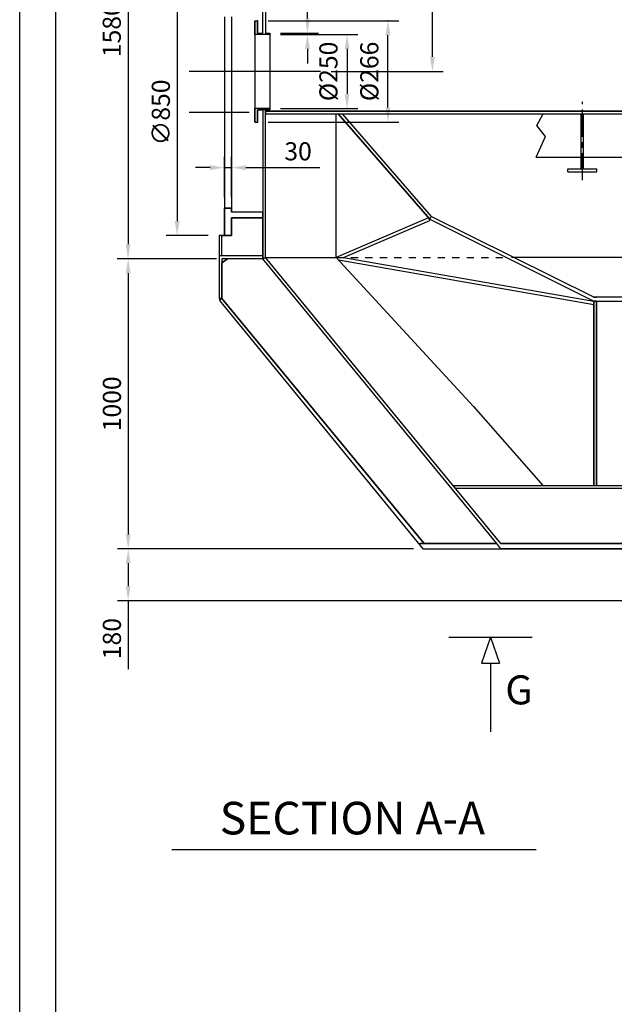
# Model space of a CAD drawing. Extents: x 0 to 21025, y 0 to 14850.
# Drawn here: x 0 to 2052, y 9750 to 13146 of the extents above; entities that cross this region are included whole.
import ezdxf
from ezdxf.enums import TextEntityAlignment as Align

# ---------------------------------------------------------------- set-up
doc = ezdxf.new("R2010")
doc.units = 0
doc.header["$LTSCALE"] = 250
doc.linetypes.add('CENTER', pattern=[0.6, 0.375, -0.075, 0.075, -0.075])
doc.linetypes.add('HIDDEN', pattern=[0.2, 0.1, -0.1])
doc.layers.get('0').update_dxf_attribs({"linetype": 'CONTINUOUS'})
doc.layers.get('DEFPOINTS').update_dxf_attribs({"linetype": 'CONTINUOUS'})
doc.styles.get("Standard").update_dxf_attribs({"font": 'ROMANS.SHX'})
doc.dimstyles.get("Standard").update_dxf_attribs({"dimtxt": 2.5, "dimasz": 2, "dimexe": 1.5, "dimexo": 1.5, "dimgap": 1, "dimtad": 1, "dimtxsty": 'STANDARD', "dimcen": 2, "dimclrd": 1, "dimclre": 1, "dimclrt": 1, "dimazin": 3, "dimtfac": 1, "dimtmove": 0, "dimatfit": 3, "dimtolj": 1})

# ---------------------------------------------------------------- blocks, each defined once
blk = doc.blocks.new('*D92')
at = {"color": 1, "linetype": 'BYBLOCK'}
for p, q in [((660.3, 12321.2), (337, 12321.2)), ((374.5, 12271.2), (374.5, 11370.8)), ((1358.7, 11320.8), (337, 11320.8))]:
    blk.add_line(p, q, dxfattribs=at)
for points in [[(366.2, 12271.2), (382.8, 12271.2), (374.5, 12321.2)], [(366.2, 11370.8), (382.8, 11370.8), (374.5, 11320.8)]]:
    blk.add_solid(points, dxfattribs=at)
at = {"layer": 'DEFPOINTS', "color": 0, "linetype": 'BYBLOCK'}
for p in [(697.8, 12321.2), (374.5, 11320.8), (1396.2, 11320.8)]:
    blk.add_point(p, dxfattribs=at)
at = {"color": 1, "linetype": 'BYBLOCK', "insert": (318.2, 11821), "char_height": 62.5, "attachment_point": 5, "rotation": 90}
blk.add_mtext('\\A1;{1000}', dxfattribs=at)
blk = doc.blocks.new('*D102')
at = {"color": 1, "linetype": 'BYBLOCK'}
for p, q in [((1358.7, 11320.8), (337, 11320.8)), ((374.5, 11270.8), (374.5, 11191.5)), ((3878.4, 11141.5), (337, 11141.5)), ((374.5, 11141.5), (374.5, 10905.8))]:
    blk.add_line(p, q, dxfattribs=at)
for points in [[(366.2, 11270.8), (382.8, 11270.8), (374.5, 11320.8)], [(366.2, 11191.5), (382.8, 11191.5), (374.5, 11141.5)]]:
    blk.add_solid(points, dxfattribs=at)
at = {"layer": 'DEFPOINTS', "color": 0, "linetype": 'BYBLOCK'}
for p in [(374.5, 11320.8), (1396.2, 11320.8), (3915.9, 11141.5)]:
    blk.add_point(p, dxfattribs=at)
at = {"color": 1, "linetype": 'BYBLOCK', "insert": (318.2, 11011.2), "char_height": 62.5, "attachment_point": 5, "rotation": 90}
blk.add_mtext('\\A1;{180}', dxfattribs=at)
blk = doc.blocks.new('*D161')
at = {"color": 1, "linetype": 'BYBLOCK'}
for p, q in [((707.2, 12533.3), (707.2, 12673.2)), ((730.8, 12533.3), (730.8, 12673.2)), ((657.2, 12635.7), (607.2, 12635.7)), ((707.2, 12635.7), (730.8, 12635.7)), ((780.8, 12635.7), (1036.3, 12635.7))]:
    blk.add_line(p, q, dxfattribs=at)
for points in [[(657.2, 12644.1), (657.2, 12627.4), (707.2, 12635.7)], [(780.8, 12644.1), (780.8, 12627.4), (730.8, 12635.7)]]:
    blk.add_solid(points, dxfattribs=at)
at = {"layer": 'DEFPOINTS', "color": 0, "linetype": 'BYBLOCK'}
for p in [(707.2, 12635.7), (707.2, 12495.8), (730.8, 12495.8)]:
    blk.add_point(p, dxfattribs=at)
at = {"color": 1, "linetype": 'BYBLOCK', "insert": (960.7, 12692), "char_height": 62.5, "attachment_point": 5}
blk.add_mtext('\\A1;{30}', dxfattribs=at)
blk = doc.blocks.new('*D88')
at = {"color": 1, "linetype": 'BYBLOCK'}
for p, q in [((650.9, 13250.8), (505.9, 13250.8)), ((543.4, 13200.8), (543.4, 12451.4)), ((650.9, 12401.4), (505.9, 12401.4))]:
    blk.add_line(p, q, dxfattribs=at)
for points in [[(535.1, 13200.8), (551.7, 13200.8), (543.4, 13250.8)], [(535.1, 12451.4), (551.7, 12451.4), (543.4, 12401.4)]]:
    blk.add_solid(points, dxfattribs=at)
at = {"layer": 'DEFPOINTS', "color": 0, "linetype": 'BYBLOCK'}
for p in [(688.4, 13250.8), (543.4, 12401.4), (688.4, 12401.4)]:
    blk.add_point(p, dxfattribs=at)
at = {"color": 1, "linetype": 'BYBLOCK', "insert": (487.1, 12826.1), "char_height": 62.5, "attachment_point": 5, "rotation": 90}
blk.add_mtext('\\A1;{∅850}', dxfattribs=at)
blk = doc.blocks.new('*D91')
at = {"color": 1, "linetype": 'BYBLOCK'}
for p, q in [((740.5, 13901.9), (336.4, 13901.9)), ((373.9, 13851.9), (373.9, 12371.2)), ((679.2, 12321.2), (336.4, 12321.2))]:
    blk.add_line(p, q, dxfattribs=at)
for points in [[(365.6, 13851.9), (382.2, 13851.9), (373.9, 13901.9)], [(365.6, 12371.2), (382.2, 12371.2), (373.9, 12321.2)]]:
    blk.add_solid(points, dxfattribs=at)
at = {"layer": 'DEFPOINTS', "color": 0, "linetype": 'BYBLOCK'}
for p in [(778, 13901.9), (373.9, 12321.2), (716.7, 12321.2)]:
    blk.add_point(p, dxfattribs=at)
at = {"color": 1, "linetype": 'BYBLOCK', "insert": (317.7, 13111.6), "char_height": 62.5, "attachment_point": 5, "rotation": 90}
blk.add_mtext('\\A1;{1580}', dxfattribs=at)
blk = doc.blocks.new('*D90')
at = {"color": 1, "linetype": 'BYBLOCK'}
for p, q in [((993.2, 13149.8), (993.2, 13291.4)), ((900.5, 13099.8), (1030.7, 13099.8)), ((900.5, 13095), (1030.7, 13095)), ((993.2, 13095), (993.2, 13099.8)), ((993.2, 13045), (993.2, 12995))]:
    blk.add_line(p, q, dxfattribs=at)
for points in [[(984.8, 13149.8), (1001.5, 13149.8), (993.2, 13099.8)], [(984.8, 13045), (1001.5, 13045), (993.2, 13095)]]:
    blk.add_solid(points, dxfattribs=at)
at = {"layer": 'DEFPOINTS', "color": 0, "linetype": 'BYBLOCK'}
for p in [(863, 13099.8), (863, 13095), (993.2, 13099.8)]:
    blk.add_point(p, dxfattribs=at)
at = {"color": 1, "linetype": 'BYBLOCK', "insert": (936.9, 13245.6), "char_height": 62.5, "attachment_point": 5, "rotation": 90}
blk.add_mtext('\\A1;{8}', dxfattribs=at)
blk = doc.blocks.new('*D89')
at = {"color": 1, "linetype": 'BYBLOCK'}
for p, q in [((1232.6, 13901.9), (1461.9, 13901.9)), ((1424.4, 13017.6), (1424.4, 13851.9)), ((1075, 12967.6), (1461.9, 12967.6))]:
    blk.add_line(p, q, dxfattribs=at)
for points in [[(1416, 13851.9), (1432.7, 13851.9), (1424.4, 13901.9)], [(1416, 13017.6), (1432.7, 13017.6), (1424.4, 12967.6)]]:
    blk.add_solid(points, dxfattribs=at)
at = {"layer": 'DEFPOINTS', "color": 0, "linetype": 'BYBLOCK'}
for p in [(1195.1, 13901.9), (1424.4, 13901.9), (1037.5, 12967.6)]:
    blk.add_point(p, dxfattribs=at)
at = {"color": 1, "linetype": 'BYBLOCK', "insert": (1368.1, 13434.8), "char_height": 62.5, "attachment_point": 5, "rotation": 90}
blk.add_mtext('\\A1;{935}', dxfattribs=at)

msp = doc.modelspace()

# ---------------------------------------------------------------- linework, layer by layer
for p, q in [((848.8, 13868.91), (848.8, 13099.77)), ((839.36, 13099.77), (839.36, 13189.42)), ((811.05, 13095.05), (811.05, 13142.24)), ((811.05, 13142.24), (811.05, 13095.05)), ((811.05, 13142.24), (820.49, 13142.24)), ((820.49, 13142.24), (820.49, 13099.77)), ((820.49, 13099.77), (820.49, 13142.24)), ((862.95, 13095.05), (811.05, 13095.05)), ((820.49, 13099.77), (839.36, 13099.77)), ((848.8, 13099.77), (862.95, 13099.77)), ((862.95, 13099.77), (862.95, 13095.05)), ((862.95, 13095.05), (862.95, 13099.77)), ((862.95, 13099.77), (862.95, 13095.05)), ((862.95, 12840.24), (811.05, 12840.24)), ((811.05, 12840.24), (811.05, 12793.05)), ((811.05, 12840.24), (811.05, 12793.05)), ((811.05, 12793.05), (811.05, 12840.24)), ((862.95, 12835.52), (862.95, 12840.24)), ((862.95, 12840.24), (862.95, 12835.52)), ((862.95, 12835.52), (820.49, 12835.52)), ((820.49, 12793.05), (820.49, 12835.52)), ((820.49, 12835.52), (820.49, 12793.05)), ((820.49, 12835.52), (839.36, 12835.52)), ((839.36, 12835.52), (839.36, 12462.75)), ((848.8, 12325.91), (848.8, 12835.52)), ((848.8, 12835.52), (862.95, 12835.52)), ((4746.41, 12830.8), (848.8, 12830.8)), ((848.8, 12830.8), (4746.41, 12830.8)), ((848.8, 12830.8), (848.8, 12821.37)), ((848.8, 12821.37), (4746.41, 12821.37)), ((848.8, 12821.37), (4746.41, 12821.37)), ((1098.89, 12821.37), (1415.04, 12458.03)), ((1415.04, 12458.03), (1098.89, 12821.37)), ((1113.4, 12821.37), (1419.75, 12467.47)), ((811.05, 12793.05), (820.49, 12793.05)), ((707.24, 12495.78), (707.24, 12401.4)), ((707.24, 12401.4), (707.24, 12495.78)), ((730.83, 12495.78), (707.24, 12495.78)), ((707.24, 12495.78), (730.83, 12495.78)), ((707.24, 12453.31), (707.24, 12467.47)), ((730.83, 12481.62), (730.83, 12495.78)), ((730.83, 12495.78), (730.83, 12481.62)), ((839.36, 12481.62), (730.83, 12481.62)), ((839.36, 12462.75), (839.36, 12481.62)), ((839.36, 12481.62), (839.36, 12462.75)), ((1419.75, 12467.47), (1415.04, 12458.03)), ((1419.72, 12467.4), (1415.04, 12458.03)), ((1981.28, 12189.07), (1419.72, 12467.4)), ((839.36, 12462.75), (730.83, 12462.75)), ((730.83, 12462.75), (839.36, 12462.75)), ((730.83, 12462.75), (730.83, 12401.4)), ((730.83, 12401.4), (730.83, 12462.75)), ((839.36, 12462.75), (839.36, 12335.35)), ((839.36, 12335.35), (839.36, 12462.75)), ((1410.32, 12462.75), (1092.65, 12325.91)), ((1117.76, 12325.91), (1415.04, 12453.31)), ((1415.04, 12453.31), (1410.32, 12462.75)), ((1415.04, 12453.31), (1410.32, 12462.75)), ((1415.04, 12458.03), (1981.28, 12174.91)), ((688.36, 12401.4), (688.36, 12331.19)), ((730.83, 12401.4), (688.36, 12401.4)), ((697.8, 12331.19), (697.8, 12401.4)), ((697.8, 12401.4), (730.83, 12401.4)), ((839.36, 12331.19), (688.36, 12331.19)), ((688.36, 12331.19), (688.36, 12184.35)), ((839.36, 12335.35), (839.36, 12321.19)), ((839.36, 12321.19), (839.36, 12335.35)), ((839.36, 12335.35), (839.36, 12321.19)), ((839.36, 12321.19), (697.8, 12321.19)), ((697.8, 12321.19), (697.8, 12307.03)), ((716.68, 12321.19), (697.8, 12307.03)), ((697.8, 12307.03), (716.68, 12321.19)), ((697.8, 12307.03), (697.8, 12184.35)), ((697.8, 12184.35), (697.8, 12307.03)), ((839.36, 12321.19), (716.68, 12321.19)), ((839.36, 12321.19), (848.8, 12325.91)), ((1646.25, 11339.71), (839.36, 12321.19)), ((1646.25, 11339.71), (839.36, 12321.19)), ((1660.41, 11339.71), (848.8, 12325.91)), ((1092.65, 12325.91), (1566.03, 11811.57)), ((688.36, 12184.35), (697.8, 12184.35)), ((697.8, 12184.35), (688.36, 12184.35)), ((688.36, 12184.35), (697.8, 12184.35)), ((689.88, 12177.86), (1391.45, 11320.83)), ((697.8, 12184.35), (1396.16, 11339.71)), ((1396.16, 11339.71), (697.8, 12184.35)), ((697.8, 12184.35), (1396.16, 11339.71)), ((1396.16, 11339.71), (697.8, 12184.35)), ((1985.99, 12189.07), (1981.28, 12189.07)), ((1985.99, 12189.07), (1981.28, 12189.07)), ((1981.28, 12189.07), (1985.99, 12189.07)), ((1981.28, 12174.91), (1981.28, 11537.89)), ((1981.28, 11537.89), (1981.28, 12174.91)), ((1990.72, 12174.91), (1981.28, 12174.91)), ((3717.85, 12189.07), (1985.99, 12189.07)), ((1985.99, 12189.07), (1990.72, 12189.07)), ((1990.72, 12189.07), (1985.99, 12189.07)), ((1985.99, 12174.91), (3717.85, 12174.91)), ((1990.72, 11537.89), (1990.72, 12174.91)), ((1990.72, 12174.91), (1990.72, 11537.89)), ((1566.03, 11811.57), (1806.69, 11537.89)), ((2613.58, 11537.89), (1497.31, 11537.89)), ((2613.58, 11537.89), (1499.97, 11537.89)), ((1375.99, 11339.71), (1646.25, 11339.71)), ((1646.25, 11339.71), (1382.01, 11339.71)), ((1391.45, 11320.83), (1396.16, 11320.83)), ((1391.45, 11320.83), (1396.16, 11320.83)), ((1391.45, 11320.83), (1396.16, 11320.83)), ((1396.16, 11320.83), (1660.41, 11320.83)), ((1396.16, 11320.83), (1660.41, 11320.83)), ((1660.41, 11320.83), (1646.25, 11339.71)), ((3727.18, 11339.71), (1660.41, 11339.71)), ((1660.41, 11339.71), (3727.18, 11339.71)), ((1660.41, 11339.71), (2613.58, 11339.71)), ((2613.58, 11339.71), (1660.41, 11339.71)), ((1660.41, 11339.71), (2613.58, 11339.71)), ((2613.58, 11339.71), (1660.41, 11339.71)), ((1660.41, 11339.71), (2613.58, 11339.71)), ((1891.62, 11339.71), (1660.41, 11339.71)), ((1660.41, 11339.71), (1891.62, 11339.71)), ((1660.41, 11339.71), (1679.28, 11339.71)), ((3293.06, 11320.83), (1660.41, 11320.83)), ((1679.28, 11320.83), (1660.41, 11320.83)), ((1660.41, 11320.83), (1679.28, 11320.83)), ((1679.28, 11320.83), (1660.41, 11320.83)), ((1910.49, 11339.71), (1679.28, 11339.71)), ((1679.28, 11339.71), (1910.49, 11339.71)), ((1679.28, 11339.71), (1731.19, 11339.71)), ((1731.19, 11320.83), (1679.28, 11320.83)), ((1679.28, 11320.83), (1731.19, 11320.83)), ((1957.68, 11339.71), (1731.19, 11339.71)), ((1731.19, 11339.71), (1957.68, 11339.71)), ((1731.19, 11339.71), (1816.12, 11339.71)), ((1816.12, 11320.83), (1731.19, 11320.83)), ((1731.19, 11320.83), (1816.12, 11320.83)), ((1816.12, 11339.71), (1934.09, 11339.71)), ((2037.9, 11339.71), (1816.12, 11339.71)), ((1816.12, 11339.71), (2037.9, 11339.71)), ((1929.37, 11320.83), (1816.12, 11320.83)), ((1816.12, 11320.83), (1929.37, 11320.83)), ((1910.49, 11339.71), (1891.62, 11339.71)), ((1891.62, 11339.71), (1910.49, 11339.71)), ((1957.68, 11339.71), (1910.49, 11339.71)), ((1910.49, 11339.71), (1934.09, 11339.71)), ((2080.37, 11320.83), (1929.37, 11320.83)), ((1929.37, 11320.83), (2080.37, 11320.83)), ((1934.09, 11339.71), (2146.43, 11339.71)), ((2146.43, 11339.71), (1934.09, 11339.71)), ((1934.09, 11339.71), (1957.68, 11339.71)), ((1934.09, 11339.71), (2080.37, 11339.71)), ((2037.9, 11339.71), (1957.68, 11339.71)), ((2146.43, 11339.71), (2037.9, 11339.71)), ((2037.9, 11339.71), (2080.37, 11339.71))]:
    msp.add_line(p, q)
at = {"color": 1, "linetype": 'CONTINUOUS'}
for p, q in [((707.24, 13156.39), (707.24, 12495.78)), ((730.83, 13156.39), (730.83, 12495.78)), ((811.05, 13095.05), (811.05, 12840.24)), ((862.95, 13095.05), (862.95, 12840.24)), ((791.77, 12826.08), (584.51, 12826.08)), ((1784.47, 12780.59), (1806.16, 12821.37)), ((1814.84, 12743), (1784.47, 12780.59)), ((1782.72, 12671.37), (1814.84, 12743)), ((525.53, 10283.99), (1782.61, 10283.99))]:
    msp.add_line(p, q, dxfattribs=at)
at = {"color": 1, "linetype": 'BYBLOCK'}
for p, q in [((857.99, 13142.24), (1308.47, 13142.24)), ((900.45, 13095.05), (1167.35, 13095.05)), ((1270.97, 12843.05), (1270.97, 13092.24)), ((1129.85, 13045.05), (1129.85, 12890.24)), ((900.45, 12840.24), (1167.35, 12840.24)), ((857.99, 12793.05), (1308.47, 12793.05))]:
    msp.add_line(p, q, dxfattribs=at)
at = {"color": 1}
for p, q in [((1037.55, 12967.64), (584.51, 12967.64)), ((848.8, 12325.91), (1092.65, 12325.91)), ((8726.64, 12325.91), (1697.41, 12325.91))]:
    msp.add_line(p, q, dxfattribs=at)
at = {"color": 1, "linetype": 'CENTER'}
msp.add_line((1941.84, 12591.97), (1941.84, 12862.91), dxfattribs=at)
at = {"color": 7, "linetype": 'CONTINUOUS'}
for p, q in [((1092.65, 12325.91), (1092.65, 12821.37)), ((1100.67, 12317.19), (1981.28, 12163.21)), ((1117.76, 12325.91), (1981.28, 12174.91)), ((697.8, 12184.35), (689.88, 12177.86)), ((2613.58, 11528.45), (1505.08, 11528.45)), ((1480.73, 11016.09), (1768.25, 11016.09)), ((1624.49, 11016.09), (1593.56, 10926.23)), ((1624.49, 11016.09), (1655.42, 10926.23)), ((1593.56, 10926.23), (1655.42, 10926.23)), ((1624.49, 10926.23), (1624.49, 10689.79))]:
    msp.add_line(p, q, dxfattribs=at)
at = {"color": 3, "linetype": 'CONTINUOUS'}
for p, q in [((1937.84, 12631.37), (1937.84, 12821.37)), ((1945.84, 12631.37), (1945.84, 12821.37)), ((1782.72, 12671.37), (1937.84, 12671.37)), ((1945.84, 12671.37), (2603.64, 12671.37)), ((1891.84, 12621.37), (1891.84, 12631.37)), ((1991.84, 12621.37), (1991.84, 12631.37))]:
    msp.add_line(p, q, dxfattribs=at)
at = {"color": 3}
for p, q in [((1891.84, 12631.37), (1991.84, 12631.37)), ((1891.84, 12621.37), (1991.84, 12621.37))]:
    msp.add_line(p, q, dxfattribs=at)
at = {"color": 1, "linetype": 'HIDDEN'}
msp.add_line((1092.65, 12325.91), (1683.91, 12325.91), dxfattribs=at)
at = {"color": 7}
msp.add_line((1092.65, 12325.91), (1117.76, 12325.91), dxfattribs=at)
at = {"color": 1, "linetype": 'CONTINUOUS'}
msp.add_lwpolyline([(0, 0), (0, 14850), (21025, 14850), (21025, 0)], close=True, dxfattribs=at)
at = {"color": 7, "linetype": 'CONTINUOUS'}
msp.add_lwpolyline([(125, 125), (125, 14725), (20900, 14725), (20900, 125)], close=True, dxfattribs=at)
for radius in [4530, 4455, 4310]:
    msp.add_circle((5218.28, 5440.25), radius, dxfattribs=at)
at = {"color": 1, "linetype": 'HIDDEN'}
for radius in [4518, 4380, 4370]:
    msp.add_circle((5218.28, 5440.25), radius, dxfattribs=at)
at = {"color": 3, "linetype": 'CONTINUOUS'}
msp.add_circle((5218.28, 5440.25), 4440, dxfattribs=at)
at = {"color": 0, "linetype": 'BYBLOCK'}
for p in [(820.49, 13142.24), (1270.97, 13142.24), (862.95, 13095.05), (862.95, 12840.24), (1129.85, 12840.24), (820.49, 12793.05)]:
    msp.add_point(p, dxfattribs=at)
msp.add_point((1504.69, 11528.45))
at = {"color": 1, "linetype": 'BYBLOCK'}
for points in [[(1262.64, 13092.24), (1279.31, 13092.24), (1270.97, 13142.24)], [(1121.51, 13045.05), (1138.18, 13045.05), (1129.85, 13095.05)], [(1121.51, 12890.24), (1138.18, 12890.24), (1129.85, 12840.24)], [(1262.64, 12843.05), (1279.31, 12843.05), (1270.97, 12793.05)]]:
    msp.add_solid(points, dxfattribs=at)

# ---------------------------------------------------------------- texts
at = {"color": 7, "linetype": 'CONTINUOUS'}
for s, height, p in [('G', 100, (1722.93, 10821.31)), ('SECTION A-A', 112.5, (1148.21, 10377.31))]:
    msp.add_text(s, height=height, dxfattribs=at).set_placement(p, align=Align.MIDDLE)
at = {"color": 1, "linetype": 'BYBLOCK', "char_height": 62.5, "attachment_point": 5, "rotation": 90}
for s, insert in [('{%%C250}', (1073.6, 12967.64)), ('{%%c266}', (1214.72, 12967.64))]:
    msp.add_mtext(s, dxfattribs=dict(at, insert=insert))

# ---------------------------------------------------------------- dimensions: what is measured, and where the dimension line sits
at = {"color": 7, "linetype": 'CONTINUOUS'}
for base, p1, p2, text, picture, middle in [((373.9, 12321.19), (778.02, 13901.94), (716.68, 12321.19), '{1580}', '*D91', (317.65, 13111.56)), ((1424.37, 13901.94), (1037.55, 12967.64), (1195.07, 13901.94), '{935}', '*D89', (1368.12, 13434.79)), ((993.18, 13099.77), (862.95, 13095.05), (862.95, 13099.77), '{8}', '*D90', (936.93, 13245.6)), ((543.39, 12401.4), (688.36, 13250.77), (688.36, 12401.4), '{%%c850}', '*D88', (487.14, 12826.08)), ((374.49, 11320.83), (697.8, 12321.19), (1396.16, 11320.83), '{1000}', '*D92', (318.24, 11821.01))]:
    dim = msp.add_linear_dim(base=base, p1=p1, p2=p2, angle=90, text=text, dimstyle='STANDARD', override={"dimscale": 25, "dimdec": 1, "dimtdec": 4}, dxfattribs=at)
    dim.commit()
    dim.dimension.update_dxf_attribs({"geometry": picture, "text_midpoint": middle})
dim = msp.add_linear_dim(base=(707.24, 12635.75), p1=(730.83, 12495.78), p2=(707.24, 12495.78), text='{30}', dimstyle='STANDARD', override={"dimscale": 25, "dimdec": 1, "dimtdec": 4}, dxfattribs=at)
dim.commit()
dim.dimension.update_dxf_attribs({"geometry": '*D161', "text_midpoint": (960.71, 12635.75), "dimtype": 128})
dim = msp.add_linear_dim(base=(374.49, 11320.83), p1=(3915.92, 11141.52), p2=(1396.16, 11320.83), angle=90, text='{180}', dimstyle='STANDARD', override={"dimscale": 25, "dimdec": 1, "dimtdec": 4}, dxfattribs=at)
dim.commit()
dim.dimension.update_dxf_attribs({"geometry": '*D102', "text_midpoint": (374.49, 11011.17), "dimtype": 128})

doc.saveas('drawing.dxf')
